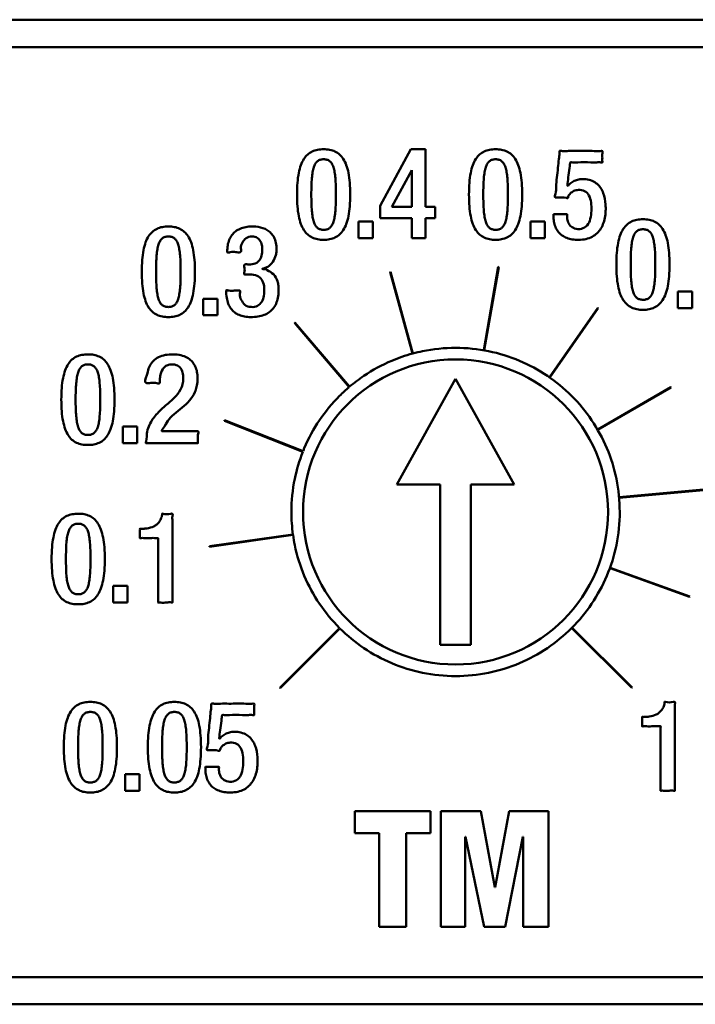
# Model space of a CAD drawing. Units: millimetres. Extents: x 164 to 261, y 120.4 to 216.4.
# Drawn here: x 204.5 to 216.9, y 158.4 to 176.4 of the extents above; entities that cross this region are included whole.
import ezdxf

# ---------------------------------------------------------------- set-up
doc = ezdxf.new("R2010")
doc.units = ezdxf.units.MM
doc.layers.add('Visible (ISO)', color=7, linetype='Continuous', lineweight=50)

msp = doc.modelspace()

# ---------------------------------------------------------------- linework, layer by layer
at = {"layer": 'Visible (ISO)'}
for p, q in [((190.462, 176.412), (233.479, 176.412)), ((190.463, 175.911), (233.479, 175.911)), ((211.097, 173.01), (211.658, 174.044)), ((211.658, 174.044), (211.924, 174.044)), ((211.924, 174.044), (211.924, 172.994)), ((211.308, 172.994), (211.672, 173.663)), ((211.672, 173.663), (211.677, 173.663)), ((211.677, 173.663), (211.677, 172.994)), ((211.097, 172.785), (211.097, 173.01)), ((211.677, 172.994), (211.308, 172.994)), ((211.924, 172.994), (212.101, 172.994)), ((212.101, 172.994), (212.101, 172.785)), ((211.677, 172.785), (211.097, 172.785)), ((211.677, 172.42), (211.677, 172.785)), ((212.101, 172.785), (211.924, 172.785)), ((211.924, 172.785), (211.924, 172.42)), ((210.7, 172.42), (210.7, 172.723)), ((210.7, 172.723), (210.961, 172.723)), ((210.961, 172.723), (210.961, 172.42)), ((213.843, 172.42), (213.843, 172.723)), ((213.843, 172.723), (214.105, 172.723)), ((214.105, 172.723), (214.105, 172.42)), ((210.961, 172.42), (210.7, 172.42)), ((211.924, 172.42), (211.677, 172.42)), ((214.105, 172.42), (213.843, 172.42)), ((212.989, 170.371), (213.254, 171.893)), ((213.264, 171.891), (212.999, 170.369)), ((213.254, 171.893), (213.264, 171.891)), ((211.278, 171.799), (211.288, 171.802)), ((211.685, 170.309), (211.278, 171.799)), ((211.288, 171.802), (211.695, 170.312)), ((216.538, 171.141), (216.538, 171.444)), ((216.538, 171.444), (216.799, 171.444)), ((216.799, 171.444), (216.799, 171.141)), ((207.862, 171.311), (208.124, 171.311)), ((207.862, 171.009), (207.862, 171.311)), ((208.124, 171.311), (208.124, 171.009)), ((214.191, 169.877), (215.074, 171.145)), ((215.074, 171.145), (215.082, 171.139)), ((208.124, 171.009), (207.862, 171.009)), ((215.082, 171.139), (214.199, 169.872)), ((216.799, 171.141), (216.538, 171.141)), ((209.529, 170.874), (209.536, 170.88)), ((210.53, 169.698), (209.529, 170.874)), ((209.536, 170.88), (210.538, 169.705)), ((211.402, 167.917), (212.474, 169.845)), ((212.474, 169.845), (213.546, 167.918)), ((215.072, 168.922), (216.408, 169.698)), ((216.413, 169.69), (215.077, 168.914)), ((216.408, 169.698), (216.413, 169.69)), ((208.248, 169.081), (208.252, 169.09)), ((209.683, 168.515), (208.248, 169.081)), ((208.252, 169.09), (209.687, 168.525)), ((206.392, 168.671), (206.392, 168.974)), ((206.392, 168.974), (206.653, 168.974)), ((206.653, 168.974), (206.653, 168.671)), ((206.653, 168.671), (206.392, 168.671)), ((212.192, 167.917), (211.402, 167.917)), ((212.192, 164.983), (212.192, 167.917)), ((213.546, 167.918), (212.756, 167.917)), ((212.756, 167.917), (212.756, 164.983)), ((215.466, 167.684), (217.006, 167.823)), ((217.006, 167.813), (215.467, 167.674)), ((207.975, 166.787), (209.502, 167.003)), ((209.503, 166.994), (207.976, 166.778)), ((207.976, 166.778), (207.975, 166.787)), ((216.751, 165.862), (215.298, 166.386)), ((215.301, 166.395), (216.754, 165.871)), ((206.215, 165.759), (206.215, 166.062)), ((206.215, 166.062), (206.476, 166.062)), ((206.476, 166.062), (206.476, 165.759)), ((206.476, 165.759), (206.215, 165.759)), ((216.754, 165.871), (216.751, 165.862)), ((209.263, 164.198), (210.353, 165.293)), ((210.36, 165.286), (209.27, 164.191)), ((215.695, 164.201), (214.599, 165.29)), ((214.606, 165.298), (215.702, 164.208)), ((212.756, 164.983), (212.192, 164.983)), ((209.27, 164.191), (209.263, 164.198)), ((215.702, 164.208), (215.695, 164.201)), ((206.436, 162.319), (206.436, 162.622)), ((206.436, 162.622), (206.698, 162.622)), ((206.698, 162.622), (206.698, 162.319)), ((206.698, 162.319), (206.436, 162.319)), ((210.631, 161.544), (210.631, 161.947)), ((210.631, 161.947), (212.018, 161.947)), ((212.018, 161.947), (212.018, 161.544)), ((212.205, 159.831), (212.205, 161.947)), ((212.205, 161.947), (212.934, 161.947)), ((212.934, 161.947), (213.195, 160.557)), ((213.2, 160.557), (213.452, 161.947)), ((213.452, 161.947), (214.172, 161.947)), ((214.172, 161.947), (214.172, 159.831)), ((211.076, 161.544), (210.631, 161.544)), ((211.076, 159.831), (211.076, 161.544)), ((211.573, 161.544), (211.573, 159.831)), ((212.018, 161.544), (211.573, 161.544)), ((212.655, 161.479), (212.649, 161.479)), ((212.649, 161.479), (212.649, 159.831)), ((212.996, 159.831), (212.655, 161.479)), ((213.704, 161.479), (213.381, 159.831)), ((213.71, 161.479), (213.704, 161.479)), ((213.71, 159.831), (213.71, 161.479)), ((213.195, 160.557), (213.2, 160.557)), ((211.573, 159.831), (211.076, 159.831)), ((212.649, 159.831), (212.205, 159.831)), ((213.381, 159.831), (212.996, 159.831)), ((214.172, 159.831), (213.71, 159.831)), ((233.479, 158.912), (190.462, 158.912)), ((233.479, 158.416), (190.724, 158.416))]:
    msp.add_line(p, q, dxfattribs=at)
msp.add_circle((212.474, 167.414), 2.788, dxfattribs=at)
for points, knots in [([(210.062, 174.044), (210.099, 174.044), (210.171, 174.039), (210.271, 174.008), (210.359, 173.95), (210.43, 173.864), (210.484, 173.749), (210.522, 173.602), (210.545, 173.421), (210.551, 173.216), (210.545, 173.011), (210.522, 172.83), (210.484, 172.684), (210.43, 172.568), (210.359, 172.482), (210.271, 172.424), (210.171, 172.394), (210.062, 172.386), (209.954, 172.394), (209.854, 172.424), (209.766, 172.482), (209.695, 172.568), (209.641, 172.684), (209.603, 172.83), (209.58, 173.011), (209.574, 173.216), (209.58, 173.421), (209.603, 173.602), (209.641, 173.749), (209.695, 173.864), (209.766, 173.95), (209.854, 174.008), (209.954, 174.039), (210.025, 174.044), (210.062, 174.044)], [0, 0, 0, 0, 0.025425, 0.048802, 0.071706, 0.096275, 0.124718, 0.158899, 0.200278, 0.250009, 0.299738, 0.341113, 0.375288, 0.403724, 0.428287, 0.451188, 0.474564, 0.499988, 0.525424, 0.548805, 0.571707, 0.596269, 0.624702, 0.658877, 0.70025, 0.74998, 0.799711, 0.841089, 0.875269, 0.903709, 0.928277, 0.951182, 0.974564, 1, 1, 1, 1]), ([(213.206, 174.044), (213.243, 174.044), (213.314, 174.039), (213.415, 174.008), (213.502, 173.95), (213.573, 173.864), (213.627, 173.749), (213.665, 173.602), (213.688, 173.421), (213.694, 173.216), (213.688, 173.011), (213.665, 172.83), (213.627, 172.684), (213.573, 172.568), (213.502, 172.482), (213.415, 172.424), (213.314, 172.394), (213.206, 172.386), (213.098, 172.394), (212.997, 172.424), (212.909, 172.482), (212.838, 172.568), (212.784, 172.684), (212.746, 172.83), (212.724, 173.011), (212.717, 173.216), (212.724, 173.421), (212.746, 173.602), (212.784, 173.749), (212.838, 173.864), (212.909, 173.95), (212.997, 174.008), (213.097, 174.039), (213.169, 174.044), (213.206, 174.044)], [0, 0, 0, 0, 0.025448, 0.048841, 0.071755, 0.096327, 0.124769, 0.158948, 0.200322, 0.250048, 0.299772, 0.341141, 0.375314, 0.403749, 0.428316, 0.451226, 0.474618, 0.500066, 0.525488, 0.548861, 0.571759, 0.59632, 0.624753, 0.658925, 0.700294, 0.750018, 0.799744, 0.841118, 0.875296, 0.903735, 0.928302, 0.951203, 0.974578, 1, 1, 1, 1]), ([(210.062, 172.572), (210.042, 172.572), (210.002, 172.576), (209.948, 172.604), (209.908, 172.653), (209.879, 172.722), (209.859, 172.812), (209.846, 172.924), (209.839, 173.062), (209.837, 173.216), (209.839, 173.371), (209.846, 173.508), (209.859, 173.621), (209.879, 173.71), (209.908, 173.779), (209.948, 173.829), (210.002, 173.856), (210.062, 173.863), (210.123, 173.856), (210.177, 173.829), (210.217, 173.779), (210.246, 173.71), (210.266, 173.621), (210.279, 173.508), (210.286, 173.371), (210.288, 173.216), (210.286, 173.062), (210.279, 172.924), (210.266, 172.812), (210.246, 172.722), (210.217, 172.653), (210.176, 172.604), (210.123, 172.576), (210.083, 172.571), (210.062, 172.572)], [-1, -1, -1, -1, -0.979542, -0.960953, -0.941116, -0.91715, -0.887108, -0.849768, -0.804289, -0.750016, -0.695725, -0.650232, -0.612882, -0.582833, -0.558863, -0.539025, -0.520435, -0.499977, -0.479522, -0.460938, -0.441106, -0.41714, -0.387094, -0.349745, -0.304252, -0.249961, -0.195688, -0.15021, -0.112871, -0.082832, -0.05887, -0.039039, -0.020455, 0, 0, 0, 0]), ([(213.206, 172.572), (213.185, 172.572), (213.145, 172.576), (213.092, 172.604), (213.051, 172.653), (213.022, 172.722), (213.002, 172.812), (212.989, 172.924), (212.982, 173.062), (212.98, 173.216), (212.982, 173.371), (212.989, 173.508), (213.002, 173.621), (213.022, 173.71), (213.051, 173.779), (213.092, 173.829), (213.145, 173.856), (213.206, 173.863), (213.266, 173.856), (213.32, 173.829), (213.361, 173.779), (213.389, 173.71), (213.41, 173.621), (213.423, 173.508), (213.429, 173.371), (213.431, 173.216), (213.429, 173.062), (213.423, 172.924), (213.41, 172.812), (213.389, 172.722), (213.361, 172.653), (213.32, 172.604), (213.266, 172.576), (213.226, 172.571), (213.206, 172.572)], [-1, -1, -1, -1, -0.979547, -0.960966, -0.941138, -0.917179, -0.887143, -0.849809, -0.804336, -0.75007, -0.695785, -0.650298, -0.612953, -0.582911, -0.558948, -0.539119, -0.520537, -0.500084, -0.479594, -0.460987, -0.441144, -0.417175, -0.387131, -0.349786, -0.304299, -0.250014, -0.195748, -0.150275, -0.11294, -0.082903, -0.058938, -0.039097, -0.02049, 0, 0, 0, 0]), ([(214.265, 172.858), (214.281, 172.858), (214.33, 172.858), (214.409, 172.859), (214.469, 172.857), (214.522, 172.86), (214.512, 172.831), (214.514, 172.79), (214.52, 172.724), (214.565, 172.64), (214.657, 172.585), (214.776, 172.578), (214.892, 172.645), (214.945, 172.775), (214.961, 172.92), (214.956, 173.066), (214.924, 173.196), (214.839, 173.293), (214.729, 173.306), (214.638, 173.287), (214.573, 173.24), (214.535, 173.198), (214.53, 173.147), (214.445, 173.167), (214.389, 173.163), (214.276, 173.157), (214.317, 173.261), (214.306, 173.42), (214.345, 173.641), (214.356, 173.852), (214.376, 173.943), (214.368, 174.026), (214.457, 174.001), (214.55, 174.017), (214.748, 174.007), (214.948, 174.022), (215.084, 174.003), (215.168, 174.023), (215.151, 173.951), (215.161, 173.892), (215.153, 173.84), (215.161, 173.796), (215.107, 173.811), (215.048, 173.799), (214.9, 173.805), (214.749, 173.813), (214.639, 173.793), (214.572, 173.816), (214.567, 173.775), (214.557, 173.701), (214.544, 173.574), (214.522, 173.453), (214.522, 173.392), (214.517, 173.377), (214.52, 173.375), (214.526, 173.366), (214.543, 173.403), (214.581, 173.423), (214.643, 173.47), (214.713, 173.49), (214.763, 173.497), (214.806, 173.499), (214.874, 173.495), (214.97, 173.473), (215.064, 173.415), (215.132, 173.335), (215.193, 173.209), (215.218, 173.065), (215.22, 172.912), (215.207, 172.79), (215.174, 172.673), (215.12, 172.571), (215.044, 172.487), (214.944, 172.426), (214.824, 172.391), (214.7, 172.385), (214.584, 172.397), (214.487, 172.427), (214.405, 172.475), (214.34, 172.542), (214.294, 172.626), (214.269, 172.723), (214.265, 172.791), (214.265, 172.829), (214.267, 172.839), (214.258, 172.858), (214.265, 172.858)], [0, 0, 0, 0, 0.006238, 0.019192, 0.030228, 0.032365, 0.036492, 0.037795, 0.049314, 0.061447, 0.073892, 0.089815, 0.105792, 0.12285, 0.142616, 0.162653, 0.179835, 0.194548, 0.209687, 0.220618, 0.230543, 0.240238, 0.24364, 0.246239, 0.268978, 0.2737, 0.282137, 0.299265, 0.344693, 0.365545, 0.38019, 0.384993, 0.39162, 0.406579, 0.426462, 0.467362, 0.481564, 0.487055, 0.492312, 0.503231, 0.512532, 0.514302, 0.517596, 0.527656, 0.541981, 0.573189, 0.584955, 0.590751, 0.592658, 0.599561, 0.621481, 0.641737, 0.646559, 0.64693, 0.647171, 0.647727, 0.650903, 0.656593, 0.667889, 0.679189, 0.684907, 0.687796, 0.696055, 0.711688, 0.7255, 0.738751, 0.75219, 0.779991, 0.795178, 0.812086, 0.827813, 0.842596, 0.856946, 0.871671, 0.887775, 0.905401, 0.919995, 0.933077, 0.945147, 0.95687, 0.969003, 0.98227, 0.995504, 0.995796, 0.997331, 1, 1, 1, 1]), ([(215.9, 172.765), (215.937, 172.765), (216.008, 172.759), (216.109, 172.729), (216.196, 172.671), (216.267, 172.585), (216.321, 172.469), (216.36, 172.322), (216.382, 172.141), (216.388, 171.937), (216.382, 171.732), (216.36, 171.551), (216.321, 171.404), (216.267, 171.289), (216.196, 171.202), (216.109, 171.145), (216.008, 171.114), (215.9, 171.106), (215.792, 171.114), (215.691, 171.145), (215.604, 171.202), (215.533, 171.289), (215.479, 171.404), (215.44, 171.551), (215.418, 171.732), (215.412, 171.937), (215.418, 172.141), (215.44, 172.322), (215.479, 172.469), (215.533, 172.585), (215.604, 172.671), (215.691, 172.729), (215.792, 172.759), (215.863, 172.764), (215.9, 172.765)], [0, 0, 0, 0, 0.025447, 0.048833, 0.071738, 0.096304, 0.124741, 0.15892, 0.200296, 0.250026, 0.299754, 0.341127, 0.375299, 0.40373, 0.42829, 0.451191, 0.474576, 0.500023, 0.525447, 0.548822, 0.571722, 0.596286, 0.624721, 0.658895, 0.700269, 0.749997, 0.799727, 0.841105, 0.875285, 0.903727, 0.928296, 0.951199, 0.974576, 1, 1, 1, 1]), ([(207.225, 172.632), (207.262, 172.632), (207.333, 172.627), (207.434, 172.596), (207.521, 172.539), (207.592, 172.453), (207.646, 172.337), (207.684, 172.19), (207.707, 172.009), (207.713, 171.804), (207.707, 171.6), (207.684, 171.419), (207.646, 171.272), (207.592, 171.156), (207.521, 171.07), (207.434, 171.013), (207.333, 170.982), (207.225, 170.974), (207.117, 170.982), (207.016, 171.013), (206.929, 171.07), (206.857, 171.156), (206.803, 171.272), (206.765, 171.419), (206.743, 171.6), (206.736, 171.804), (206.743, 172.009), (206.765, 172.19), (206.803, 172.337), (206.857, 172.453), (206.929, 172.539), (207.016, 172.596), (207.117, 172.627), (207.188, 172.632), (207.225, 172.632)], [0, 0, 0, 0, 0.025425, 0.048802, 0.071706, 0.096275, 0.124718, 0.158899, 0.200278, 0.250009, 0.299738, 0.341113, 0.375288, 0.403724, 0.428287, 0.451188, 0.474564, 0.499988, 0.525424, 0.548805, 0.571707, 0.596269, 0.624702, 0.658877, 0.70025, 0.74998, 0.799711, 0.841089, 0.875269, 0.903709, 0.928277, 0.951182, 0.974564, 1, 1, 1, 1]), ([(208.282, 171.46), (208.282, 171.476), (208.362, 171.444), (208.421, 171.467), (208.487, 171.457), (208.545, 171.464), (208.517, 171.371), (208.554, 171.296), (208.615, 171.187), (208.736, 171.151), (208.856, 171.17), (208.943, 171.254), (208.979, 171.372), (208.981, 171.502), (208.961, 171.632), (208.876, 171.733), (208.781, 171.752), (208.726, 171.754), (208.71, 171.754), (208.694, 171.754), (208.664, 171.754), (208.636, 171.753), (208.6, 171.756), (208.622, 171.822), (208.621, 171.865), (208.6, 171.927), (208.642, 171.947), (208.681, 171.936), (208.754, 171.938), (208.842, 171.956), (208.919, 172.047), (208.943, 172.156), (208.944, 172.264), (208.917, 172.36), (208.852, 172.434), (208.749, 172.457), (208.64, 172.433), (208.574, 172.338), (208.539, 172.255), (208.563, 172.179), (208.517, 172.152), (208.447, 172.167), (208.384, 172.178), (208.304, 172.146), (208.298, 172.177), (208.302, 172.209), (208.305, 172.275), (208.325, 172.363), (208.368, 172.455), (208.431, 172.53), (208.513, 172.585), (208.613, 172.62), (208.719, 172.633), (208.849, 172.632), (208.968, 172.604), (209.07, 172.543), (209.135, 172.476), (209.183, 172.384), (209.201, 172.293), (209.204, 172.222), (209.202, 172.167), (209.188, 172.087), (209.142, 171.984), (209.063, 171.902), (208.989, 171.874), (208.961, 171.862), (208.943, 171.863), (208.945, 171.858), (208.945, 171.856), (208.945, 171.847), (208.993, 171.861), (209.048, 171.824), (209.159, 171.766), (209.216, 171.652), (209.24, 171.545), (209.242, 171.441), (209.231, 171.33), (209.198, 171.221), (209.144, 171.13), (209.069, 171.059), (208.973, 171.009), (208.858, 170.981), (208.737, 170.974), (208.62, 170.983), (208.518, 171.011), (208.432, 171.06), (208.364, 171.13), (208.315, 171.222), (208.287, 171.334), (208.282, 171.416), (208.282, 171.46)], [-1, -1, -1, -1, -0.993479, -0.979937, -0.9684, -0.966206, -0.958861, -0.94265, -0.927572, -0.911087, -0.894355, -0.879901, -0.864071, -0.844926, -0.826727, -0.811666, -0.794033, -0.789183, -0.788946, -0.787497, -0.782301, -0.777106, -0.775394, -0.768827, -0.758542, -0.751231, -0.749894, -0.740237, -0.736044, -0.719678, -0.70555, -0.689856, -0.674594, -0.66177, -0.64968, -0.63623, -0.620691, -0.606864, -0.591475, -0.583159, -0.581424, -0.57066, -0.556885, -0.549133, -0.54864, -0.544363, -0.536205, -0.5213, -0.507789, -0.494932, -0.481854, -0.467696, -0.451751, -0.438319, -0.414669, -0.402617, -0.390174, -0.376633, -0.360947, -0.352433, -0.347626, -0.338101, -0.319636, -0.301936, -0.293026, -0.288435, -0.287914, -0.287281, -0.287006, -0.286985, -0.283785, -0.274432, -0.25605, -0.236053, -0.224653, -0.210863, -0.193919, -0.178771, -0.164797, -0.151139, -0.136817, -0.120909, -0.10297, -0.087235, -0.073134, -0.06008, -0.047217, -0.033528, -0.018049, 0, 0, 0, 0]), ([(207.225, 171.16), (207.204, 171.161), (207.165, 171.164), (207.111, 171.192), (207.07, 171.241), (207.041, 171.31), (207.021, 171.4), (207.008, 171.513), (207.001, 171.65), (206.999, 171.804), (207.001, 171.959), (207.008, 172.096), (207.021, 172.209), (207.041, 172.299), (207.07, 172.368), (207.111, 172.417), (207.165, 172.445), (207.225, 172.451), (207.285, 172.445), (207.339, 172.417), (207.379, 172.368), (207.408, 172.299), (207.428, 172.209), (207.441, 172.096), (207.448, 171.959), (207.45, 171.804), (207.448, 171.65), (207.441, 171.513), (207.428, 171.4), (207.408, 171.31), (207.379, 171.242), (207.339, 171.192), (207.285, 171.165), (207.245, 171.16), (207.225, 171.16)], [-1, -1, -1, -1, -0.979542, -0.960953, -0.941116, -0.91715, -0.887108, -0.849768, -0.804289, -0.750016, -0.695725, -0.650232, -0.612882, -0.582833, -0.558863, -0.539025, -0.520435, -0.499977, -0.479522, -0.460938, -0.441106, -0.41714, -0.387094, -0.349745, -0.304252, -0.249961, -0.195688, -0.15021, -0.112871, -0.082832, -0.05887, -0.039039, -0.020455, 0, 0, 0, 0]), ([(215.9, 171.292), (215.879, 171.293), (215.84, 171.297), (215.786, 171.324), (215.745, 171.374), (215.716, 171.443), (215.696, 171.532), (215.683, 171.645), (215.676, 171.782), (215.675, 171.937), (215.676, 172.091), (215.683, 172.229), (215.696, 172.341), (215.716, 172.431), (215.745, 172.5), (215.786, 172.549), (215.84, 172.577), (215.9, 172.583), (215.96, 172.577), (216.014, 172.549), (216.055, 172.5), (216.084, 172.431), (216.104, 172.341), (216.117, 172.229), (216.124, 172.091), (216.126, 171.937), (216.124, 171.782), (216.117, 171.645), (216.104, 171.532), (216.084, 171.443), (216.055, 171.374), (216.014, 171.324), (215.96, 171.297), (215.921, 171.292), (215.9, 171.292)], [-1, -1, -1, -1, -0.979547, -0.960966, -0.941138, -0.917179, -0.887143, -0.849809, -0.804336, -0.75007, -0.695785, -0.650298, -0.612953, -0.582911, -0.558948, -0.539119, -0.520537, -0.500084, -0.479594, -0.460987, -0.441144, -0.417175, -0.387131, -0.349786, -0.304299, -0.250014, -0.195748, -0.150275, -0.11294, -0.082903, -0.058938, -0.039097, -0.02049, 0, 0, 0, 0]), ([(205.754, 170.294), (205.791, 170.295), (205.862, 170.289), (205.963, 170.259), (206.051, 170.201), (206.122, 170.115), (206.176, 169.999), (206.214, 169.852), (206.236, 169.671), (206.243, 169.467), (206.236, 169.262), (206.214, 169.081), (206.176, 168.934), (206.122, 168.818), (206.051, 168.732), (205.963, 168.675), (205.862, 168.644), (205.754, 168.636), (205.646, 168.644), (205.545, 168.675), (205.458, 168.732), (205.387, 168.818), (205.333, 168.934), (205.295, 169.081), (205.272, 169.262), (205.266, 169.467), (205.272, 169.671), (205.295, 169.852), (205.333, 169.999), (205.387, 170.115), (205.458, 170.201), (205.545, 170.258), (205.646, 170.289), (205.717, 170.294), (205.754, 170.294)], [0, 0, 0, 0, 0.025425, 0.048802, 0.071706, 0.096275, 0.124718, 0.158899, 0.200278, 0.250009, 0.299738, 0.341113, 0.375288, 0.403724, 0.428287, 0.451188, 0.474564, 0.499988, 0.525424, 0.548805, 0.571707, 0.596269, 0.624702, 0.658877, 0.70025, 0.74998, 0.799711, 0.841089, 0.875269, 0.903709, 0.928277, 0.951182, 0.974564, 1, 1, 1, 1]), ([(207.765, 168.671), (207.76, 168.671), (207.739, 168.671), (207.666, 168.671), (207.455, 168.671), (207.198, 168.671), (206.972, 168.671), (206.875, 168.671), (206.837, 168.671), (206.82, 168.671), (206.805, 168.671), (206.84, 168.765), (206.82, 168.838), (206.866, 168.977), (206.934, 169.116), (207.056, 169.26), (207.217, 169.395), (207.37, 169.527), (207.465, 169.668), (207.493, 169.782), (207.497, 169.843), (207.497, 169.89), (207.491, 169.954), (207.461, 170.043), (207.383, 170.101), (207.302, 170.114), (207.232, 170.108), (207.165, 170.078), (207.102, 170.009), (207.078, 169.915), (207.066, 169.831), (207.072, 169.789), (207.058, 169.749), (206.968, 169.787), (206.902, 169.769), (206.846, 169.772), (206.775, 169.768), (206.843, 169.926), (206.852, 170.03), (206.912, 170.14), (206.994, 170.221), (207.107, 170.274), (207.242, 170.297), (207.381, 170.295), (207.508, 170.267), (207.609, 170.213), (207.683, 170.139), (207.731, 170.048), (207.752, 169.964), (207.757, 169.903), (207.759, 169.858), (207.757, 169.793), (207.745, 169.704), (207.703, 169.577), (207.615, 169.444), (207.442, 169.284), (207.212, 169.117), (207.169, 168.997), (207.095, 168.89), (207.119, 168.891), (207.159, 168.89), (207.249, 168.891), (207.423, 168.891), (207.599, 168.889), (207.723, 168.893), (207.786, 168.889), (207.751, 168.802), (207.773, 168.738), (207.759, 168.698), (207.77, 168.671), (207.765, 168.671)], [0, 0, 0, 0, 0.002336, 0.008829, 0.031209, 0.091985, 0.11806, 0.127326, 0.133049, 0.134342, 0.134554, 0.139173, 0.160283, 0.178861, 0.195813, 0.227288, 0.257318, 0.28572, 0.312931, 0.327481, 0.33543, 0.338851, 0.347345, 0.362703, 0.37733, 0.385836, 0.397082, 0.406941, 0.416166, 0.435964, 0.446803, 0.452299, 0.453466, 0.464174, 0.480021, 0.485857, 0.488159, 0.508366, 0.526266, 0.5425, 0.558227, 0.575025, 0.594501, 0.615847, 0.633881, 0.649453, 0.663789, 0.67794, 0.692584, 0.700202, 0.704089, 0.71183, 0.727697, 0.742, 0.768293, 0.793977, 0.844851, 0.870435, 0.875865, 0.876443, 0.879856, 0.893832, 0.913785, 0.954546, 0.966814, 0.969146, 0.978669, 0.992763, 0.997953, 1, 1, 1, 1]), ([(210.538, 169.705), (210.62, 169.775), (210.862, 169.958), (211.246, 170.167), (211.556, 170.274), (211.685, 170.309)], [0.63830316, 0.63830316, 0.63830316, 0.63830316, 0.65558288, 0.68638803, 0.70764482, 0.70764482, 0.70764482, 0.70764482]), ([(211.695, 170.312), (211.753, 170.327), (212.009, 170.388), (212.474, 170.434), (213.077, 170.374), (213.647, 170.197), (214.161, 169.918), (214.609, 169.548), (214.978, 169.1), (215.258, 168.586), (215.435, 168.017), (215.474, 167.616), (215.475, 167.414)], [0.7081752, 0.7081752, 0.7081752, 0.7081752, 0.7177119, 0.7499899, 0.7822792, 0.8136098, 0.8444181, 0.8750018, 0.9055847, 0.9363904, 0.9677168, 1, 1, 1, 1]), ([(205.754, 168.822), (205.734, 168.823), (205.694, 168.826), (205.64, 168.854), (205.6, 168.904), (205.571, 168.972), (205.551, 169.062), (205.538, 169.175), (205.531, 169.312), (205.529, 169.467), (205.531, 169.621), (205.538, 169.759), (205.551, 169.871), (205.571, 169.961), (205.6, 170.03), (205.64, 170.079), (205.694, 170.107), (205.754, 170.113), (205.814, 170.107), (205.868, 170.079), (205.909, 170.03), (205.938, 169.961), (205.958, 169.871), (205.971, 169.759), (205.978, 169.621), (205.98, 169.467), (205.978, 169.312), (205.971, 169.175), (205.958, 169.062), (205.938, 168.972), (205.909, 168.904), (205.868, 168.854), (205.815, 168.827), (205.775, 168.822), (205.754, 168.822)], [-1, -1, -1, -1, -0.979542, -0.960953, -0.941116, -0.91715, -0.887108, -0.849768, -0.804289, -0.750016, -0.695725, -0.650232, -0.612882, -0.582833, -0.558863, -0.539025, -0.520435, -0.499977, -0.479522, -0.460938, -0.441106, -0.41714, -0.387094, -0.349745, -0.304252, -0.249961, -0.195688, -0.15021, -0.112871, -0.082832, -0.05887, -0.039039, -0.020455, 0, 0, 0, 0]), ([(209.687, 168.525), (209.694, 168.544), (209.776, 168.742), (209.97, 169.1), (210.268, 169.461), (210.469, 169.646), (210.53, 169.698)], [0.56034203, 0.56034203, 0.56034203, 0.56034203, 0.56361012, 0.59441663, 0.62499995, 0.63777268, 0.63777268, 0.63777268, 0.63777268]), ([(209.502, 167.003), (209.483, 167.139), (209.46, 167.48), (209.512, 167.993), (209.619, 168.354), (209.683, 168.515)], [0.47816732, 0.47816732, 0.47816732, 0.47816732, 0.5, 0.53228331, 0.55981159, 0.55981159, 0.55981159, 0.55981159]), ([(205.577, 167.382), (205.614, 167.383), (205.685, 167.377), (205.786, 167.347), (205.873, 167.289), (205.944, 167.203), (205.999, 167.087), (206.037, 166.941), (206.059, 166.76), (206.066, 166.555), (206.059, 166.35), (206.037, 166.169), (205.999, 166.022), (205.944, 165.907), (205.873, 165.82), (205.786, 165.763), (205.685, 165.732), (205.577, 165.724), (205.469, 165.732), (205.368, 165.763), (205.281, 165.82), (205.21, 165.907), (205.156, 166.022), (205.118, 166.169), (205.095, 166.35), (205.089, 166.555), (205.095, 166.76), (205.118, 166.941), (205.156, 167.087), (205.21, 167.203), (205.281, 167.289), (205.368, 167.347), (205.469, 167.377), (205.54, 167.382), (205.577, 167.382)], [0, 0, 0, 0, 0.025426, 0.048803, 0.071704, 0.096267, 0.1247, 0.158871, 0.200238, 0.249957, 0.299703, 0.341089, 0.375273, 0.403715, 0.428282, 0.451185, 0.474562, 0.499988, 0.525426, 0.548808, 0.571712, 0.596277, 0.624717, 0.6589, 0.700286, 0.750031, 0.79975, 0.841117, 0.875286, 0.903717, 0.928279, 0.951181, 0.974563, 1, 1, 1, 1]), ([(207.038, 165.759), (207.038, 165.765), (207.038, 165.786), (207.038, 165.831), (207.038, 165.901), (207.038, 166.031), (207.038, 166.219), (207.038, 166.452), (207.039, 166.644), (207.037, 166.776), (207.041, 166.855), (207.033, 166.899), (207.045, 166.94), (207.011, 166.936), (206.974, 166.939), (206.891, 166.938), (206.802, 166.931), (206.741, 166.944), (206.702, 166.93), (206.7, 166.949), (206.702, 166.999), (206.71, 167.053), (206.699, 167.102), (206.702, 167.11), (206.713, 167.106), (206.721, 167.108), (206.74, 167.107), (206.774, 167.108), (206.852, 167.115), (206.941, 167.137), (207.017, 167.186), (207.065, 167.238), (207.094, 167.294), (207.105, 167.333), (207.11, 167.356), (207.111, 167.367), (207.107, 167.38), (207.115, 167.385), (207.171, 167.372), (207.227, 167.373), (207.289, 167.386), (207.31, 167.371), (207.291, 167.319), (207.303, 167.246), (207.298, 167.134), (207.3, 166.945), (207.299, 166.678), (207.299, 166.405), (207.299, 166.191), (207.3, 166.049), (207.298, 165.932), (207.302, 165.838), (207.296, 165.791), (207.303, 165.755), (207.25, 165.767), (207.194, 165.757), (207.104, 165.753), (207.065, 165.765), (207.038, 165.754), (207.038, 165.759)], [0, 0, 0, 0, 0.003868, 0.01471, 0.031385, 0.052752, 0.104996, 0.162312, 0.215571, 0.237826, 0.255642, 0.267879, 0.273395, 0.276762, 0.287025, 0.301638, 0.333475, 0.345479, 0.351392, 0.352723, 0.357571, 0.3872, 0.390586, 0.390877, 0.39258, 0.396505, 0.39742, 0.405144, 0.420834, 0.451899, 0.467307, 0.483242, 0.50078, 0.510592, 0.511818, 0.516819, 0.518988, 0.519325, 0.52312, 0.556325, 0.561759, 0.563583, 0.573374, 0.592072, 0.618106, 0.649904, 0.724504, 0.803295, 0.840333, 0.873702, 0.901832, 0.923151, 0.936085, 0.939343, 0.943282, 0.963989, 0.988296, 0.996736, 1, 1, 1, 1]), ([(215.475, 167.414), (215.475, 167.211), (215.434, 166.811), (215.258, 166.242), (214.978, 165.727), (214.609, 165.28), (214.161, 164.91), (213.647, 164.631), (213.077, 164.454), (212.474, 164.394), (211.872, 164.454), (211.302, 164.631), (210.791, 164.909), (210.494, 165.153), (210.36, 165.286)], [0, 0, 0, 0, 0.0322832, 0.0636096, 0.0944153, 0.1249982, 0.1555819, 0.1863902, 0.2177208, 0.2500101, 0.2822881, 0.313612, 0.3444171, 0.3745105, 0.3745105, 0.3745105, 0.3745105]), ([(205.577, 165.91), (205.557, 165.911), (205.517, 165.914), (205.463, 165.942), (205.423, 165.992), (205.394, 166.061), (205.373, 166.15), (205.36, 166.263), (205.354, 166.4), (205.352, 166.555), (205.354, 166.709), (205.36, 166.847), (205.373, 166.959), (205.394, 167.049), (205.423, 167.118), (205.463, 167.167), (205.517, 167.195), (205.577, 167.201), (205.637, 167.195), (205.691, 167.167), (205.732, 167.118), (205.761, 167.049), (205.781, 166.959), (205.794, 166.847), (205.801, 166.709), (205.802, 166.555), (205.801, 166.4), (205.794, 166.263), (205.781, 166.15), (205.761, 166.061), (205.732, 165.992), (205.691, 165.942), (205.637, 165.915), (205.598, 165.91), (205.577, 165.91)], [-1, -1, -1, -1, -0.979544, -0.960956, -0.941119, -0.917148, -0.887096, -0.84974, -0.804238, -0.749933, -0.695667, -0.650193, -0.612857, -0.582818, -0.558855, -0.53902, -0.520433, -0.499977, -0.479524, -0.460943, -0.441114, -0.417155, -0.387119, -0.349784, -0.304311, -0.250044, -0.19574, -0.150238, -0.112883, -0.082834, -0.058867, -0.039035, -0.020453, 0, 0, 0, 0]), ([(210.353, 165.293), (210.217, 165.429), (209.97, 165.728), (209.691, 166.242), (209.556, 166.676), (209.512, 166.932), (209.503, 166.994)], [0.375041, 0.375041, 0.375041, 0.375041, 0.4055834, 0.4363899, 0.4677167, 0.4776369, 0.4776369, 0.4776369, 0.4776369]), ([(214.599, 165.29), (214.599, 165.291), (214.6, 165.292), (214.602, 165.294), (214.604, 165.296), (214.606, 165.298)], [0.099896892, 0.099896892, 0.099896892, 0.099896892, 0.100214745, 0.100214745, 0.100897879, 0.100897879, 0.100897879, 0.100897879]), ([(216.221, 162.319), (216.221, 162.324), (216.221, 162.346), (216.221, 162.391), (216.221, 162.461), (216.221, 162.59), (216.222, 162.779), (216.221, 163.012), (216.222, 163.204), (216.22, 163.336), (216.224, 163.415), (216.216, 163.458), (216.228, 163.5), (216.194, 163.496), (216.158, 163.498), (216.075, 163.498), (215.986, 163.491), (215.925, 163.504), (215.885, 163.49), (215.884, 163.509), (215.885, 163.558), (215.893, 163.613), (215.882, 163.662), (215.886, 163.669), (215.897, 163.665), (215.905, 163.667), (215.923, 163.667), (215.958, 163.668), (216.036, 163.674), (216.124, 163.697), (216.2, 163.745), (216.249, 163.798), (216.277, 163.854), (216.289, 163.893), (216.294, 163.916), (216.295, 163.927), (216.29, 163.94), (216.298, 163.945), (216.355, 163.931), (216.411, 163.933), (216.472, 163.946), (216.493, 163.93), (216.475, 163.879), (216.487, 163.806), (216.481, 163.694), (216.484, 163.505), (216.482, 163.238), (216.483, 162.965), (216.483, 162.751), (216.483, 162.609), (216.482, 162.491), (216.485, 162.398), (216.479, 162.351), (216.486, 162.314), (216.434, 162.327), (216.377, 162.317), (216.288, 162.313), (216.249, 162.325), (216.221, 162.314), (216.221, 162.319)], [0, 0, 0, 0, 0.003867, 0.014707, 0.03138, 0.052743, 0.104979, 0.162286, 0.215537, 0.237788, 0.255601, 0.267836, 0.273351, 0.276721, 0.286993, 0.301619, 0.333483, 0.345497, 0.351415, 0.352746, 0.357594, 0.387217, 0.390604, 0.390895, 0.392621, 0.396599, 0.397514, 0.405229, 0.420905, 0.451951, 0.467354, 0.483285, 0.500821, 0.510631, 0.511856, 0.516856, 0.519025, 0.519362, 0.523161, 0.55639, 0.561828, 0.563653, 0.573442, 0.592138, 0.618168, 0.64996, 0.724548, 0.803326, 0.840358, 0.873723, 0.901848, 0.923163, 0.936095, 0.939353, 0.943291, 0.963994, 0.988298, 0.996737, 1, 1, 1, 1]), ([(205.799, 163.942), (205.836, 163.942), (205.907, 163.937), (206.008, 163.906), (206.095, 163.849), (206.166, 163.763), (206.22, 163.647), (206.259, 163.5), (206.281, 163.319), (206.287, 163.115), (206.281, 162.91), (206.259, 162.729), (206.22, 162.582), (206.166, 162.466), (206.095, 162.38), (206.008, 162.323), (205.907, 162.292), (205.799, 162.284), (205.691, 162.292), (205.59, 162.323), (205.503, 162.38), (205.432, 162.466), (205.378, 162.582), (205.339, 162.729), (205.317, 162.91), (205.311, 163.115), (205.317, 163.319), (205.339, 163.5), (205.378, 163.647), (205.432, 163.763), (205.503, 163.849), (205.59, 163.906), (205.691, 163.937), (205.762, 163.942), (205.799, 163.942)], [0, 0, 0, 0, 0.025426, 0.048803, 0.071704, 0.096267, 0.1247, 0.158871, 0.200238, 0.249957, 0.299703, 0.341089, 0.375273, 0.403715, 0.428282, 0.451185, 0.474562, 0.499988, 0.525426, 0.548808, 0.571712, 0.596277, 0.624717, 0.6589, 0.700286, 0.750031, 0.79975, 0.841117, 0.875286, 0.903717, 0.928279, 0.951181, 0.974563, 1, 1, 1, 1]), ([(207.335, 163.942), (207.372, 163.942), (207.443, 163.937), (207.544, 163.906), (207.631, 163.849), (207.702, 163.763), (207.757, 163.647), (207.795, 163.5), (207.817, 163.319), (207.824, 163.115), (207.817, 162.91), (207.795, 162.729), (207.757, 162.582), (207.702, 162.466), (207.631, 162.38), (207.544, 162.323), (207.443, 162.292), (207.335, 162.284), (207.227, 162.292), (207.126, 162.323), (207.039, 162.38), (206.968, 162.466), (206.914, 162.582), (206.876, 162.729), (206.853, 162.91), (206.847, 163.115), (206.853, 163.319), (206.876, 163.5), (206.914, 163.647), (206.968, 163.763), (207.039, 163.849), (207.126, 163.906), (207.227, 163.937), (207.298, 163.942), (207.335, 163.942)], [0, 0, 0, 0, 0.025426, 0.048803, 0.071704, 0.096267, 0.1247, 0.158871, 0.200238, 0.249957, 0.299703, 0.341089, 0.375273, 0.403715, 0.428282, 0.451185, 0.474562, 0.499988, 0.525426, 0.548808, 0.571712, 0.596277, 0.624717, 0.6589, 0.700286, 0.750031, 0.79975, 0.841117, 0.875286, 0.903717, 0.928279, 0.951181, 0.974563, 1, 1, 1, 1]), ([(207.902, 162.757), (207.918, 162.757), (207.966, 162.757), (208.046, 162.758), (208.105, 162.755), (208.159, 162.758), (208.148, 162.73), (208.15, 162.689), (208.156, 162.623), (208.202, 162.539), (208.294, 162.483), (208.413, 162.476), (208.529, 162.544), (208.581, 162.674), (208.597, 162.818), (208.592, 162.964), (208.561, 163.095), (208.476, 163.191), (208.366, 163.205), (208.275, 163.186), (208.21, 163.139), (208.172, 163.096), (208.167, 163.045), (208.081, 163.065), (208.026, 163.061), (207.912, 163.055), (207.954, 163.16), (207.943, 163.318), (207.982, 163.539), (207.993, 163.75), (208.012, 163.841), (208.004, 163.924), (208.094, 163.9), (208.186, 163.915), (208.385, 163.905), (208.584, 163.92), (208.721, 163.901), (208.805, 163.922), (208.787, 163.849), (208.798, 163.791), (208.789, 163.739), (208.797, 163.695), (208.743, 163.709), (208.685, 163.698), (208.537, 163.703), (208.385, 163.711), (208.276, 163.692), (208.208, 163.715), (208.203, 163.673), (208.194, 163.599), (208.18, 163.473), (208.159, 163.351), (208.158, 163.29), (208.153, 163.275), (208.156, 163.273), (208.163, 163.264), (208.18, 163.302), (208.218, 163.321), (208.28, 163.368), (208.349, 163.389), (208.4, 163.396), (208.443, 163.397), (208.511, 163.394), (208.606, 163.371), (208.701, 163.313), (208.769, 163.233), (208.83, 163.107), (208.855, 162.963), (208.857, 162.81), (208.844, 162.689), (208.81, 162.572), (208.756, 162.469), (208.68, 162.385), (208.581, 162.324), (208.46, 162.29), (208.336, 162.284), (208.221, 162.296), (208.123, 162.326), (208.041, 162.374), (207.977, 162.44), (207.931, 162.525), (207.906, 162.621), (207.902, 162.689), (207.902, 162.728), (207.904, 162.737), (207.895, 162.757), (207.902, 162.757)], [0, 0, 0, 0, 0.006234, 0.019181, 0.03021, 0.032345, 0.036456, 0.037755, 0.049275, 0.061409, 0.073854, 0.089779, 0.105749, 0.122801, 0.142574, 0.162626, 0.179806, 0.19451, 0.209652, 0.220595, 0.230524, 0.240223, 0.243629, 0.246229, 0.268971, 0.273693, 0.282129, 0.299255, 0.344679, 0.365528, 0.380172, 0.384974, 0.391601, 0.406558, 0.426438, 0.467333, 0.481533, 0.487024, 0.492273, 0.503174, 0.512461, 0.514228, 0.517522, 0.527584, 0.54191, 0.573121, 0.584888, 0.590685, 0.592592, 0.599495, 0.621418, 0.641676, 0.646497, 0.64687, 0.647125, 0.647713, 0.650893, 0.656584, 0.667876, 0.679179, 0.684903, 0.687796, 0.696057, 0.711693, 0.72551, 0.738764, 0.752203, 0.779997, 0.795177, 0.812082, 0.82781, 0.842599, 0.856957, 0.871688, 0.887794, 0.905418, 0.920017, 0.933099, 0.945163, 0.956879, 0.969006, 0.982269, 0.995503, 0.995795, 0.99733, 1, 1, 1, 1]), ([(205.799, 162.47), (205.778, 162.471), (205.739, 162.474), (205.685, 162.502), (205.644, 162.551), (205.615, 162.62), (205.595, 162.71), (205.582, 162.823), (205.575, 162.96), (205.574, 163.115), (205.575, 163.269), (205.582, 163.407), (205.595, 163.519), (205.615, 163.609), (205.644, 163.678), (205.685, 163.727), (205.739, 163.755), (205.799, 163.761), (205.859, 163.755), (205.913, 163.727), (205.954, 163.678), (205.983, 163.609), (206.003, 163.519), (206.016, 163.407), (206.023, 163.269), (206.024, 163.115), (206.023, 162.96), (206.016, 162.823), (206.003, 162.71), (205.983, 162.62), (205.954, 162.551), (205.913, 162.502), (205.859, 162.475), (205.819, 162.47), (205.799, 162.47)], [-1, -1, -1, -1, -0.979544, -0.960956, -0.941119, -0.917148, -0.887096, -0.84974, -0.804238, -0.749933, -0.695667, -0.650193, -0.612857, -0.582818, -0.558855, -0.53902, -0.520433, -0.499977, -0.479524, -0.460943, -0.441114, -0.417155, -0.387119, -0.349784, -0.304311, -0.250044, -0.19574, -0.150238, -0.112883, -0.082834, -0.058867, -0.039035, -0.020453, 0, 0, 0, 0]), ([(207.335, 162.47), (207.315, 162.471), (207.275, 162.474), (207.221, 162.502), (207.181, 162.551), (207.152, 162.62), (207.131, 162.71), (207.118, 162.823), (207.112, 162.96), (207.11, 163.115), (207.112, 163.269), (207.118, 163.407), (207.131, 163.519), (207.152, 163.609), (207.181, 163.678), (207.221, 163.727), (207.275, 163.755), (207.335, 163.761), (207.395, 163.755), (207.449, 163.727), (207.49, 163.678), (207.519, 163.609), (207.539, 163.519), (207.552, 163.407), (207.559, 163.269), (207.561, 163.115), (207.559, 162.96), (207.552, 162.823), (207.539, 162.71), (207.519, 162.62), (207.49, 162.551), (207.449, 162.502), (207.395, 162.475), (207.356, 162.47), (207.335, 162.47)], [-1, -1, -1, -1, -0.979529, -0.960935, -0.941097, -0.917129, -0.88708, -0.849726, -0.804226, -0.749923, -0.695659, -0.650187, -0.612854, -0.582818, -0.558857, -0.539022, -0.520429, -0.499958, -0.479506, -0.460925, -0.441097, -0.417139, -0.387104, -0.349771, -0.304299, -0.250035, -0.195732, -0.150232, -0.112879, -0.082831, -0.058865, -0.039034, -0.020452, 0, 0, 0, 0])]:
    msp.add_open_spline(points, degree=3, knots=knots, dxfattribs=at)
for points in [[(212.999, 170.369), (212.996, 170.37), (212.993, 170.37), (212.989, 170.371)], [(214.199, 169.872), (214.196, 169.873), (214.194, 169.875), (214.191, 169.877)], [(215.077, 168.914), (215.076, 168.916), (215.074, 168.919), (215.072, 168.922)], [(215.467, 167.674), (215.467, 167.677), (215.467, 167.681), (215.466, 167.684)], [(215.298, 166.386), (215.299, 166.389), (215.3, 166.392), (215.301, 166.395)]]:
    msp.add_open_spline(points, degree=3, dxfattribs=at)

doc.saveas('drawing.dxf')
